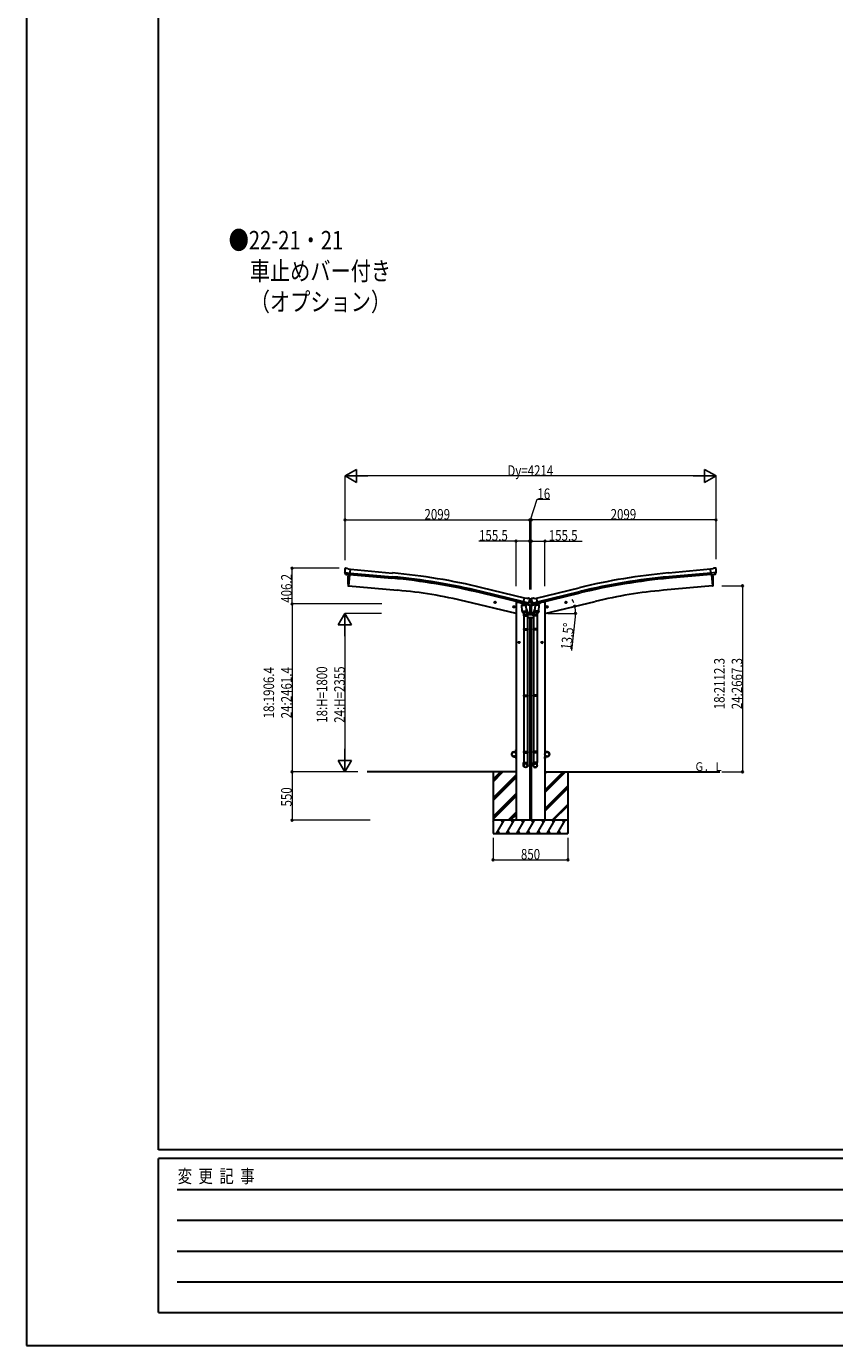
# Model space of a CAD drawing. Units: millimetres. Extents: x 0 to 42050, y 0 to 29700.
# Drawn here: x 0 to 9181, y 0 to 14990 of the extents above; entities that cross this region are included whole.
import ezdxf

# ---------------------------------------------------------------- set-up
doc = ezdxf.new("R2010")
doc.units = ezdxf.units.MM
for name, color, linetype, lineweight in [('USER1', 3, 'Continuous', 13), ('YKK_13', 4, 'Continuous', 30), ('YKK_A1', 4, 'Continuous', 30), ('YKK_D', 6, 'Continuous', 13), ('YKK_ZWAK', 7, 'Continuous', 30)]:
    doc.layers.add(name, color=color, linetype=linetype, lineweight=lineweight)
doc.styles.add('text-b', font='extslim2.shx', dxfattribs={"width": 0.8, "bigfont": 'extfont2.shx'})

msp = doc.modelspace()

# ---------------------------------------------------------------- linework, layer by layer
at = {"layer": 'YKK_13'}
for p, q in [((3618, 8827), (3618, 8825)), ((3619, 8829), (3625, 8833)), ((3619, 8784), (3678, 8779)), ((3619, 8784), (3619, 8783)), ((3630, 8764), (3619, 8783)), ((3619, 8783), (3619, 8783)), ((3628, 8834), (3642, 8833)), ((3632, 8763), (3640, 8762)), ((3666, 8760), (3640, 8762)), ((3640, 8762), (3640, 8762)), ((3655, 8826), (3643, 8833)), ((3655, 8826), (3681, 8824)), ((3666, 8760), (3666, 8760)), ((3666, 8760), (3676, 8759)), ((3676, 8759), (3681, 8824)), ((7798, 8826), (7772, 8824)), ((7778, 8759), (7772, 8824)), ((7835, 8784), (7776, 8779)), ((7787, 8760), (7778, 8759)), ((7787, 8760), (7788, 8760)), ((7788, 8760), (7813, 8762)), ((7798, 8826), (7810, 8833)), ((7825, 8834), (7811, 8833)), ((7821, 8763), (7813, 8762)), ((7813, 8762), (7813, 8762)), ((7823, 8764), (7834, 8783)), ((7834, 8829), (7829, 8833)), ((7835, 8783), (7834, 8783)), ((7835, 8827), (7835, 8825)), ((7835, 8784), (7835, 8783)), ((5628, 8412), (5674, 8415)), ((5633, 8345), (5628, 8412)), ((5643, 8434), (5630, 8418)), ((5630, 8418), (5630, 8412)), ((5643, 8432), (5659, 8495)), ((5644, 8434), (5643, 8434)), ((5653, 8430), (5643, 8432)), ((5647, 8431), (5645, 8432)), ((5684, 8423), (5647, 8431)), ((5706, 8438), (5648, 8451)), ((5653, 8430), (5653, 8430)), ((5653, 8430), (5678, 8424)), ((5653, 8429), (5654, 8415)), ((5681, 8421), (5655, 8414)), ((5685, 8489), (5659, 8495)), ((5672, 8418), (5673, 8415)), ((5674, 8415), (5679, 8348)), ((5678, 8424), (5678, 8424)), ((5686, 8422), (5678, 8424)), ((5682, 8422), (5682, 8422)), ((5685, 8422), (5684, 8423)), ((5685, 8489), (5698, 8492)), ((5689, 8423), (5705, 8437)), ((5692, 8425), (5713, 8444)), ((5712, 8489), (5699, 8492)), ((5706, 8438), (5705, 8437)), ((5705, 8437), (5705, 8437)), ((5707, 8440), (5712, 8445)), ((5713, 8445), (5720, 8445)), ((5740, 8444), (5713, 8444)), ((5715, 8486), (5719, 8480)), ((5718, 8472), (5718, 8448)), ((5720, 8445), (5718, 8448)), ((5719, 8480), (5719, 8482)), ((5734, 8482), (5719, 8482)), ((5720, 8478), (5719, 8477)), ((5720, 8445), (5733, 8445)), ((5733, 8445), (5735, 8448)), ((5738, 8486), (5734, 8480)), ((5734, 8480), (5734, 8482)), ((5734, 8478), (5734, 8477)), ((5734, 8445), (5740, 8445)), ((5735, 8472), (5735, 8448)), ((5761, 8425), (5740, 8444)), ((5741, 8489), (5754, 8492)), ((5747, 8440), (5741, 8445)), ((5748, 8438), (5805, 8451)), ((5748, 8438), (5748, 8437)), ((5765, 8423), (5748, 8437)), ((5748, 8437), (5748, 8437)), ((5769, 8489), (5756, 8492)), ((5767, 8422), (5775, 8424)), ((5768, 8422), (5770, 8423)), ((5769, 8489), (5795, 8495)), ((5770, 8423), (5806, 8431)), ((5772, 8422), (5771, 8422)), ((5772, 8421), (5798, 8414)), ((5779, 8415), (5774, 8348)), ((5800, 8430), (5775, 8424)), ((5775, 8424), (5775, 8424)), ((5825, 8412), (5779, 8415)), ((5781, 8418), (5781, 8415)), ((5810, 8432), (5795, 8495)), ((5800, 8429), (5799, 8415)), ((5800, 8430), (5810, 8432)), ((5800, 8430), (5800, 8430)), ((5806, 8431), (5808, 8432)), ((5809, 8434), (5810, 8434)), ((5810, 8434), (5824, 8418)), ((5820, 8345), (5825, 8412)), ((5824, 8418), (5823, 8412)), ((5633, 8345), (5679, 8348)), ((5633, 8345), (5634, 8332)), ((5678, 8334), (5636, 8331)), ((5648, 8332), (5652, 8320)), ((5649, 8327), (5649, 8292)), ((5649, 8292), (5695, 8292)), ((5651, 8292), (5651, 8146)), ((5677, 8373), (5692, 8335)), ((5680, 8336), (5679, 8348)), ((5679, 8334), (5679, 8334)), ((5693, 8292), (5693, 8146)), ((5695, 8292), (5695, 8327)), ((5758, 8292), (5758, 8327)), ((5804, 8292), (5758, 8292)), ((5760, 8292), (5760, 8146)), ((5776, 8373), (5762, 8335)), ((5774, 8336), (5775, 8348)), ((5820, 8345), (5774, 8348)), ((5774, 8334), (5774, 8334)), ((5775, 8334), (5817, 8331)), ((5806, 8332), (5801, 8320)), ((5802, 8292), (5802, 8146)), ((5804, 8327), (5804, 8292)), ((5820, 8345), (5819, 8332)), ((5649, 8144), (5650, 8146)), ((5649, 8144), (5695, 8144)), ((5649, 8144), (5649, 8136)), ((5649, 8136), (5695, 8136)), ((5649, 8136), (5650, 8134)), ((5650, 8146), (5694, 8146)), ((5650, 8134), (5694, 8134)), ((5651, 8134), (5651, 7390)), ((5693, 8134), (5693, 7390)), ((5695, 8144), (5694, 8146)), ((5695, 8136), (5694, 8134)), ((5695, 8144), (5695, 8136)), ((5758, 8144), (5759, 8146)), ((5804, 8144), (5758, 8144)), ((5758, 8144), (5758, 8136)), ((5804, 8136), (5758, 8136)), ((5758, 8136), (5759, 8134)), ((5803, 8146), (5759, 8146)), ((5803, 8134), (5759, 8134)), ((5760, 8134), (5760, 7390)), ((5802, 8134), (5802, 7390)), ((5804, 8144), (5803, 8146)), ((5804, 8136), (5803, 8134)), ((5804, 8144), (5804, 8136)), ((5649, 7388), (5650, 7390)), ((5649, 7388), (5695, 7388)), ((5649, 7388), (5649, 7380)), ((5649, 7380), (5695, 7380)), ((5649, 7380), (5650, 7378)), ((5650, 7390), (5694, 7390)), ((5650, 7378), (5694, 7378)), ((5651, 7378), (5651, 6627)), ((5693, 7378), (5693, 6627)), ((5695, 7388), (5694, 7390)), ((5695, 7380), (5694, 7378)), ((5695, 7388), (5695, 7380)), ((5758, 7388), (5759, 7390)), ((5804, 7388), (5758, 7388)), ((5758, 7388), (5758, 7380)), ((5804, 7380), (5758, 7380)), ((5758, 7380), (5759, 7378)), ((5803, 7390), (5759, 7390)), ((5803, 7378), (5759, 7378)), ((5760, 7378), (5760, 6627)), ((5802, 7378), (5802, 6627)), ((5804, 7388), (5803, 7390)), ((5804, 7380), (5803, 7378)), ((5804, 7388), (5804, 7380)), ((5649, 6747), (5650, 6749)), ((5649, 6747), (5695, 6747)), ((5649, 6747), (5649, 6739)), ((5650, 6749), (5694, 6749)), ((5695, 6747), (5694, 6749)), ((5695, 6747), (5695, 6739)), ((5758, 6747), (5759, 6749)), ((5804, 6747), (5758, 6747)), ((5758, 6747), (5758, 6739)), ((5803, 6749), (5759, 6749)), ((5804, 6747), (5803, 6749)), ((5804, 6747), (5804, 6739)), ((5649, 6739), (5695, 6739)), ((5649, 6739), (5650, 6737)), ((5649, 6593), (5649, 6627)), ((5649, 6627), (5695, 6627)), ((5650, 6737), (5694, 6737)), ((5651, 6737), (5651, 6627)), ((5693, 6737), (5693, 6627)), ((5695, 6739), (5694, 6737)), ((5695, 6593), (5695, 6627)), ((5804, 6739), (5758, 6739)), ((5758, 6739), (5759, 6737)), ((5758, 6593), (5758, 6627)), ((5804, 6627), (5758, 6627)), ((5803, 6737), (5759, 6737)), ((5760, 6737), (5760, 6627)), ((5802, 6737), (5802, 6627)), ((5804, 6739), (5803, 6737)), ((5804, 6593), (5804, 6627))]:
    msp.add_line(p, q, dxfattribs=at)
at = {"layer": 'YKK_13', "ltscale": 25}
for p, q in [((3669, 8760), (3658, 8632)), ((7784, 8760), (7796, 8632)), ((3658, 8632), (3656, 8632)), ((7796, 8632), (7798, 8632)), ((5334, 8444), (5314, 8448)), ((5317, 8448), (5322, 8453)), ((5319, 8440), (5317, 8448)), ((5326, 8439), (5319, 8440)), ((5322, 8436), (5327, 8456)), ((5322, 8453), (5329, 8451)), ((5332, 8444), (5326, 8439)), ((5329, 8451), (5332, 8444)), ((5548, 8392), (5528, 8397)), ((5531, 8396), (5536, 8402)), ((5533, 8389), (5531, 8396)), ((5536, 8385), (5540, 8404)), ((5536, 8402), (5543, 8400)), ((5543, 8400), (5545, 8393)), ((5905, 8392), (5925, 8397)), ((5910, 8400), (5908, 8393)), ((5917, 8402), (5910, 8400)), ((5918, 8385), (5913, 8404)), ((5923, 8396), (5917, 8402)), ((5920, 8389), (5923, 8396)), ((6119, 8444), (6139, 8448)), ((6124, 8451), (6122, 8444)), ((6122, 8444), (6127, 8439)), ((6131, 8453), (6124, 8451)), ((6131, 8436), (6127, 8456)), ((6127, 8439), (6134, 8440)), ((6136, 8448), (6131, 8453)), ((6134, 8440), (6136, 8448)), ((5540, 8387), (5533, 8389)), ((5545, 8393), (5540, 8387)), ((5908, 8393), (5913, 8387)), ((5913, 8387), (5920, 8389)), ((5587, 7990), (5607, 7990)), ((5590, 7993), (5597, 7997)), ((5590, 7986), (5590, 7993)), ((5597, 7982), (5590, 7986)), ((5597, 7980), (5597, 8000)), ((5597, 7997), (5603, 7993)), ((5603, 7986), (5597, 7982)), ((5603, 7993), (5603, 7986)), ((5867, 7990), (5847, 7990)), ((5857, 7997), (5850, 7993)), ((5850, 7993), (5850, 7986)), ((5850, 7986), (5857, 7982)), ((5857, 7980), (5857, 8000)), ((5863, 7993), (5857, 7997)), ((5857, 7982), (5863, 7986)), ((5863, 7986), (5863, 7993))]:
    msp.add_line(p, q, dxfattribs=at)
at = {"layer": 'YKK_13', "linetype": 'Continuous', "ltscale": 0.5}
for p, q in [((5616, 8442), (5616, 8439)), ((5639, 8429), (5620, 8434)), ((5721, 8409), (5678, 8420)), ((5693, 8425), (5718, 8419)), ((5721, 8416), (5721, 8409)), ((5733, 8409), (5775, 8420)), ((5733, 8416), (5733, 8409)), ((5761, 8425), (5735, 8419)), ((5814, 8429), (5833, 8434)), ((5837, 8442), (5837, 8439)), ((5693, 8275), (5760, 8275)), ((5758, 8305), (5695, 8305)), ((5538, 6747), (5561, 6747)), ((5563, 6770), (5561, 6770)), ((5561, 6747), (5561, 6770)), ((5563, 6770), (5563, 6747)), ((5891, 6770), (5893, 6770)), ((5891, 6770), (5891, 6747)), ((5893, 6747), (5893, 6770)), ((5916, 6747), (5893, 6747)), ((5561, 6745), (5538, 6745)), ((5561, 6694), (5538, 6694)), ((5538, 6692), (5561, 6692)), ((5561, 6692), (5561, 6670)), ((5563, 6670), (5561, 6670)), ((5563, 6670), (5563, 6692)), ((5891, 6670), (5891, 6692)), ((5891, 6670), (5893, 6670)), ((5893, 6745), (5916, 6745)), ((5893, 6694), (5916, 6694)), ((5893, 6692), (5893, 6670)), ((5916, 6692), (5893, 6692))]:
    msp.add_line(p, q, dxfattribs=at)
at = {"layer": 'YKK_13', "linetype": 'Continuous'}
for p, q in [((5725, 8478), (5725, 8478)), ((5725, 8478), (5725, 8477)), ((5725, 8477), (5725, 8477)), ((5725, 8449), (5725, 8449)), ((5725, 8449), (5725, 8449)), ((5725, 8449), (5725, 8449)), ((5727, 8480), (5726, 8480)), ((5726, 8480), (5726, 8479)), ((5726, 8477), (5726, 8476)), ((5726, 8476), (5727, 8476)), ((5727, 8451), (5726, 8451)), ((5726, 8451), (5726, 8450)), ((5726, 8448), (5726, 8447)), ((5726, 8447), (5727, 8447)), ((5727, 8479), (5727, 8480)), ((5727, 8476), (5727, 8477)), ((5727, 8450), (5727, 8451)), ((5727, 8447), (5727, 8448)), ((5729, 8478), (5728, 8478)), ((5728, 8477), (5729, 8477)), ((5729, 8449), (5728, 8449)), ((5728, 8449), (5729, 8449)), ((5729, 8477), (5729, 8478)), ((5729, 8449), (5729, 8449))]:
    msp.add_line(p, q, dxfattribs=at)
at = {"layer": 'YKK_13', "ltscale": 25}
for centre, radius in [((5324, 8446), 8.5), ((5324, 8446), 7.7), ((5324, 8446), 6.5), ((5538, 8395), 8.5), ((5538, 8395), 7.7), ((5538, 8395), 6.5), ((5915, 8395), 8.5), ((5915, 8395), 7.7), ((5915, 8395), 6.5), ((6129, 8446), 7.7), ((6129, 8446), 8.5), ((6129, 8446), 6.5), ((5597, 7990), 8.5), ((5597, 7990), 7.7), ((5597, 7990), 6.5), ((5857, 7990), 8.5), ((5857, 7990), 7.7), ((5857, 7990), 6.5)]:
    msp.add_circle(centre, radius, dxfattribs=at)
at = {"layer": 'YKK_13', "linetype": 'Continuous'}
for centre in [(5727, 8478), (5727, 8449)]:
    msp.add_circle(centre, 3.5, dxfattribs=at)
at = {"layer": 'YKK_13', "linetype": 'Continuous', "ltscale": 0.5}
for centre in [(5538, 6720), (5916, 6720)]:
    msp.add_circle(centre, 25, dxfattribs=at)
at = {"layer": 'YKK_13'}
for centre, radius, start, end in [((3820, 8808), 202, 175, 186.5915), ((3628, 8829), 5, 85.0065, 129.9935), ((3642, 8830), 3, 60, 85), ((7812, 8830), 3, 95, 120), ((7825, 8829), 5, 50.0065, 94.9935), ((7634, 8808), 202, 353.4085, 5), ((5646, 8432), 0.5, 221.2375, 256.5), ((5652, 8429), 0.604, 7.7941, 79.4016), ((5655, 8415), 1.03, 188.0343, 289.961), ((5681, 8421), 1, 284, 4), ((5682, 8422), 0.5, 76.5, 184), ((5685, 8423), 0.5, 256.5, 291.7625), ((5691, 8426), 1.5, 262.7155, 311.5), ((5698, 8489), 3, 76.5, 101.5), ((5523, 8524), 202, 334.9088, 346.5), ((5711, 8484), 5, 31.5, 76.5), ((5713, 8444), 1.5, 90, 131.5), ((5931, 8524), 202, 193.5, 205.0912), ((5742, 8484), 5, 103.5, 148.5), ((5740, 8444), 1.5, 48.5, 90), ((5755, 8489), 3, 78.5, 103.5), ((5762, 8426), 1.5, 228.5, 277.2845), ((5768, 8423), 0.5, 248.2375, 283.5), ((5771, 8422), 0.5, 356, 103.5), ((5772, 8421), 1, 176, 256), ((5798, 8415), 1.03, 250.039, 351.9657), ((5801, 8429), 0.604, 100.5984, 172.2059), ((5808, 8432), 0.5, 283.5, 318.7625), ((5636, 8333), 2, 190.5316, 274), ((5678, 8336), 2, 274, 322.5904), ((5678, 8336), 1.95, 322.5223, 4.9598), ((5665, 8327), 30, 0, 2.5486), ((5788, 8327), 30, 177.4514, 180), ((5776, 8336), 1.95, 175.0402, 217.4777), ((5776, 8336), 2, 217.4096, 266), ((5817, 8333), 2, 266, 349.4684)]:
    msp.add_arc(centre, radius, start, end, dxfattribs=at)
at = {"layer": 'YKK_13', "ltscale": 25}
for centre, radius, start, end in [((4552, 8688), 900, 175.3501, 183.3608), ((6902, 8688), 900, 356.6392, 4.6499), ((3656, 8635), 3, 183.3608, 263), ((7797, 8635), 3, 277, 356.6392)]:
    msp.add_arc(centre, radius, start, end, dxfattribs=at)
at = {"layer": 'YKK_13', "linetype": 'Continuous', "ltscale": 0.5}
for centre, radius, start, end in [((5621, 8439), 5, 180, 256.5), ((5718, 8416), 3, 0, 76.5), ((5736, 8416), 3, 103.5, 180), ((5832, 8439), 5, 283.5, 0), ((5538, 6720), 27.3, 90, 270), ((5561, 6747), 2, 270, 0), ((5893, 6747), 2, 180, 270), ((5916, 6720), 27.3, 270, 90), ((5538, 6720), 25.3, 90, 270), ((5561, 6692), 2, 0, 90), ((5893, 6692), 2, 90, 180), ((5916, 6720), 25.3, 270, 90)]:
    msp.add_arc(centre, radius, start, end, dxfattribs=at)
at = {"layer": 'YKK_13', "linetype": 'Continuous'}
for centre, start, end in [((5725, 8479), 270, 0), ((5725, 8477), 0, 90), ((5725, 8450), 270, 0), ((5725, 8448), 0, 90), ((5728, 8479), 180, 270), ((5728, 8477), 90, 180), ((5728, 8450), 180, 270), ((5728, 8448), 90, 180)]:
    msp.add_arc(centre, 0.84, start, end, dxfattribs=at)
at = {"layer": 'YKK_13'}
for centre, major_axis, ratio, start_param, end_param in [((3621, 8826), (-2.71, -1.31), 0.997474, 4.96062, 5.746529), ((3614, 8831), (15.4, 3.4), 0.101033, 0.307812, 0.308043), ((3632, 8766), (-1.62, -2.54), 0.997631, 5.80419, 6.600612), ((3633, 8766), (3.5, 2.17), 0.650902, 4.095823, 4.168633), ((3633, 8766), (-1.62, -2.54), 0.997631, 0.390237, 0.478995), ((5717, 8479), (1.57, -2.57), 0.99628, 0.783535, 1.570796), ((5767, 8425), (-0.73, -2.92), 0.997631, 5.80419, 6.600612), ((5767, 8425), (2.63, 3.16), 0.650902, 4.095823, 4.168633), ((5767, 8425), (-0.73, -2.92), 0.997631, 0.390237, 0.478995), ((5781, 8327), (23, 0), 0.996195, 2.358557, 6.325324), ((5781, 8327), (21, 0), 0.996195, 2.778668, 5.951239), ((5781, 6595), (-23, 0), 0.996195, 3.141593, 6.283185), ((5781, 6593), (-23, 0), 0.996195, 3.141593, 6.283185), ((5781, 6593), (0, -23.4), 0.981806, 4.712389, 7.853982)]:
    msp.add_ellipse(centre, major_axis=major_axis, ratio=ratio, start_param=start_param, end_param=end_param, dxfattribs=at)
at = {"layer": 'YKK_13', "extrusion": (0, 0, -1)}
for centre, major_axis, ratio, start_param, end_param in [((7821, 8766), (-3.5, 2.17), 0.650902, 4.095823, 4.168633), ((7821, 8766), (1.62, -2.54), 0.997631, 5.80419, 6.600612), ((7840, 8831), (-15.4, 3.4), 0.101033, 0.307812, 0.308043), ((7832, 8826), (2.71, -1.31), 0.997474, 4.96062, 5.746529), ((5687, 8425), (-2.63, 3.16), 0.650902, 4.095823, 4.168633), ((5687, 8425), (0.73, -2.92), 0.997631, 5.80419, 6.600612), ((5737, 8479), (-1.57, -2.57), 0.99628, 0.783535, 1.570796), ((5672, 8327), (-23, 0), 0.996195, 2.358557, 6.325324), ((5672, 8327), (-21, 0), 0.996195, 2.778668, 5.951239), ((5672, 6595), (23, 0), 0.996195, 3.141593, 6.283185), ((5672, 6593), (23, 0), 0.996195, 3.141593, 6.283185), ((5672, 6593), (0, -23.4), 0.981806, 4.712389, 7.853982)]:
    msp.add_ellipse(centre, major_axis=major_axis, ratio=ratio, start_param=start_param, end_param=end_param, dxfattribs=at)
at = {"layer": 'YKK_13', "extrusion": (1.16446e-16, 7.41845e-17, -1)}
msp.add_ellipse((7821, 8766), major_axis=(1.62, -2.54), ratio=0.997631, start_param=0.390237, end_param=0.478995, dxfattribs=at)
at = {"layer": 'YKK_13', "extrusion": (9.41474e-17, 2.34736e-17, -1)}
msp.add_ellipse((5687, 8425), major_axis=(0.73, -2.92), ratio=0.997631, start_param=0.390237, end_param=0.478995, dxfattribs=at)
at = {"layer": 'YKK_13', "extrusion": (0, 0, -1)}
msp.add_ellipse((5672, 6593), major_axis=(-21, 0), ratio=0.996195, dxfattribs=at)
at = {"layer": 'YKK_13'}
msp.add_ellipse((5781, 6593), major_axis=(21, 0), ratio=0.996195, dxfattribs=at)
at = {"layer": 'YKK_A1', "ltscale": 25}
for p, q in [((3669, 8760), (3658, 8632)), ((3676, 8762), (4153, 8719)), ((3678, 8779), (4154, 8736)), ((3681, 8822), (4158, 8779)), ((7772, 8822), (7295, 8779)), ((7776, 8779), (7299, 8736)), ((7777, 8762), (7300, 8719)), ((7784, 8760), (7796, 8632)), ((3658, 8632), (4216, 8583)), ((5644, 8435), (5161, 8552)), ((5648, 8452), (5165, 8569)), ((5658, 8493), (5175, 8611)), ((5795, 8493), (6278, 8611)), ((5805, 8452), (6288, 8569)), ((5809, 8435), (6292, 8552)), ((7796, 8632), (7238, 8583)), ((5563, 8320), (4991, 8457)), ((5583, 8449), (5616, 8441)), ((5871, 8449), (5837, 8441)), ((5891, 8320), (6462, 8457)), ((5563, 6520), (3871, 6520)), ((5302, 6520), (5302, 5820)), ((5735, 6520), (5718, 6520)), ((5891, 6520), (7879, 6520)), ((6152, 6520), (6152, 5820))]:
    msp.add_line(p, q, dxfattribs=at)
at = {"layer": 'YKK_A1', "linetype": 'Continuous', "ltscale": 25}
for p, q in [((5563, 8449), (5563, 5970)), ((5563, 8449), (5583, 8449)), ((5718, 8410), (5718, 8305)), ((5735, 8410), (5735, 8305)), ((5891, 8449), (5871, 8449)), ((5891, 8449), (5891, 5970)), ((5718, 8275), (5718, 5970)), ((5735, 8275), (5735, 5970)), ((5302, 6435), (5386, 6520)), ((5302, 6421), (5400, 6520)), ((5302, 6407), (5414, 6520)), ((5302, 6223), (5563, 6484)), ((5302, 6209), (5563, 6470)), ((5302, 6195), (5563, 6456)), ((5891, 6284), (6126, 6520)), ((5891, 6313), (6098, 6520)), ((5891, 6299), (6112, 6520)), ((5891, 6497), (5914, 6520)), ((5891, 6511), (5900, 6520)), ((5718, 6428), (5735, 6445)), ((5718, 6413), (5735, 6430)), ((5718, 6399), (5735, 6416)), ((5891, 6101), (6152, 6362)), ((5891, 6087), (6152, 6348)), ((5891, 6072), (6152, 6333)), ((5302, 6011), (5563, 6272)), ((5302, 5997), (5563, 6258)), ((5302, 5983), (5563, 6244)), ((5718, 6215), (5735, 6232)), ((5718, 6201), (5735, 6218)), ((5718, 6187), (5735, 6204)), ((5972, 5970), (6152, 6150)), ((5472, 5970), (5563, 6060)), ((5487, 5970), (5563, 6046)), ((5501, 5970), (5563, 6032)), ((5718, 6003), (5735, 6020)), ((5718, 5989), (5735, 6006)), ((5986, 5970), (6152, 6135)), ((6152, 5970), (5302, 5970)), ((5302, 5954), (5311, 5970)), ((5339, 5820), (5426, 5970)), ((5411, 5944), (5396, 5970)), ((5455, 5820), (5541, 5970)), ((5526, 5944), (5511, 5970)), ((5570, 5820), (5657, 5970)), ((5642, 5944), (5627, 5970)), ((5686, 5820), (5772, 5970)), ((5718, 5975), (5735, 5992)), ((5757, 5944), (5742, 5970)), ((5801, 5820), (5888, 5970)), ((5873, 5944), (5858, 5970)), ((5917, 5820), (6003, 5970)), ((5973, 5970), (5988, 5944)), ((6032, 5820), (6119, 5970)), ((6089, 5970), (6104, 5944)), ((5302, 5820), (6152, 5820)), ((5354, 5846), (5369, 5820)), ((5470, 5846), (5485, 5820)), ((5585, 5846), (5600, 5820)), ((5701, 5846), (5716, 5820)), ((5816, 5846), (5831, 5820)), ((5932, 5846), (5947, 5820)), ((6047, 5846), (6062, 5820)), ((6148, 5820), (6152, 5827))]:
    msp.add_line(p, q, dxfattribs=at)
at = {"layer": 'YKK_A1', "ltscale": 25}
for centre, radius, start, end in [((3534, 1853), 6895, 76.3472, 84.8472), ((3534, 1853), 6912, 76.3472, 84.8472), ((3534, 1853), 6955, 76.3472, 84.8472), ((7920, 1853), 6955, 95.1528, 103.6528), ((7920, 1853), 6912, 95.1528, 103.6528), ((7920, 1853), 6895, 95.1528, 103.6528), ((3754, 3301), 5302, 76.5, 85), ((7700, 3301), 5302, 95, 103.5)]:
    msp.add_arc(centre, radius, start, end, dxfattribs=at)
at = {"layer": 'YKK_D', "lineweight": -2}
for p, q in [((3620, 9882), (3750, 9957)), ((3750, 9807), (3750, 9957)), ((7834, 9882), (7704, 9957)), ((7704, 9957), (7704, 9807)), ((3620, 9882), (3750, 9807)), ((3620, 9882), (3879, 9882)), ((7834, 9882), (7574, 9882)), ((7834, 9882), (7704, 9807)), ((3618, 8320), (3543, 8190)), ((3618, 8320), (3693, 8190)), ((3618, 8320), (3618, 8060)), ((3543, 8190), (3693, 8190)), ((3618, 6520), (3618, 6780)), ((3618, 6520), (3543, 6650)), ((3693, 6650), (3543, 6650)), ((3618, 6520), (3693, 6650))]:
    msp.add_line(p, q, dxfattribs=at)
at = {"layer": 'YKK_D'}
for p, q in [((3620, 8926), (3620, 9883)), ((7684, 9882), (3770, 9882)), ((7834, 8938), (7834, 9883)), ((5727, 9382), (5804, 9619)), ((5804, 9619), (5947, 9619)), ((3620, 8938), (3620, 9383)), ((3620, 9382), (5719, 9382)), ((5719, 8592), (5719, 9383)), ((5719, 8592), (5719, 9383)), ((5719, 9382), (5735, 9382)), ((5735, 8592), (5735, 9383)), ((5735, 8592), (5735, 9383)), ((7834, 9382), (5735, 9382)), ((7834, 8938), (7834, 9383)), ((5563, 9142), (5138, 9142)), ((5563, 8630), (5563, 9143)), ((5718, 9142), (5563, 9142)), ((5718, 8592), (5718, 9143)), ((5735, 8592), (5735, 9143)), ((5735, 9142), (5891, 9142)), ((5891, 8630), (5891, 9143)), ((5891, 9142), (6315, 9142)), ((3555, 8833), (3017, 8833)), ((3018, 8427), (3018, 8833)), ((7900, 8633), (8136, 8633)), ((8135, 8633), (8135, 6520)), ((4036, 8427), (3017, 8427)), ((4036, 8427), (3017, 8427)), ((3018, 8427), (3018, 6520)), ((4035, 8320), (3617, 8320)), ((5924, 8320), (6239, 8320)), ((6236, 8280), (6192, 7898)), ((3618, 8170), (3618, 6670)), ((3763, 6520), (3017, 6520)), ((3765, 6520), (3017, 6520)), ((3018, 6520), (3018, 5970)), ((3763, 6520), (3617, 6520)), ((7900, 6520), (8136, 6520)), ((3906, 5970), (3017, 5970)), ((5302, 5769), (5302, 5519)), ((6152, 5769), (6152, 5519)), ((5302, 5520), (6152, 5520))]:
    msp.add_line(p, q, dxfattribs=at)
at = {"layer": 'YKK_D', "linetype": 'ByBlock', "lineweight": -2}
for centre in [(3620, 9382), (5719, 9382), (5735, 9382), (7834, 9382), (5563, 9142), (5718, 9142), (5735, 9142), (5891, 9142), (3018, 8833), (8135, 8633), (3018, 8427), (3018, 8427), (6229, 8401), (6238, 8320), (3018, 6520), (3018, 6520), (8135, 6520), (3018, 5970), (5302, 5520), (6152, 5520)]:
    msp.add_circle(centre, 10, dxfattribs=at)
at = {"layer": 'YKK_D'}
for start, end in [(20.1042, 26.708), (0, 13.5), (7.0665, 13.5), (353.4068, 0)]:
    msp.add_arc((5891, 8320), 348, start, end, dxfattribs=at)
at = {"layer": 'YKK_ZWAK'}
for p, q in [((0, 29700), (0, 0)), ((1500, 2225), (1500, 28725)), ((40500, 2225), (1500, 2225)), ((14500, 2125), (1500, 2125)), ((1500, 375), (1500, 2125)), ((1713, 1775), (14250, 1775)), ((1713, 1425), (14250, 1425)), ((1713, 1075), (14250, 1075)), ((1713, 725), (14250, 725)), ((1500, 375), (14500, 375)), ((0, 0), (42050, 0))]:
    msp.add_line(p, q, dxfattribs=at)

# ---------------------------------------------------------------- texts
at = {"layer": 'USER1', "style": 'text-b', "width": 0.8}
for s, height, p in [('●22-21・21', 210, (2298, 12456)), ('\u3000車止めバー付き', 210, (2309, 12106)), ('\u3000（オプション）', 210, (2309, 11756)), ('Ｇ．Ｌ', 100, (7590, 6529))]:
    msp.add_text(s, height=height, dxfattribs=at).set_placement(p)
at = {"layer": 'YKK_D', "style": 'text-b', "width": 0.8}
for s, p in [('Dy=4214', (5464, 9883)), ('16', (5805, 9620)), ('2099', (4522, 9386)), ('2099', (6637, 9386)), ('155.5', (5142, 9146)), ('155.5', (5934, 9146)), ('850', (5618, 5523))]:
    msp.add_text(s, height=120, dxfattribs=at).set_placement(p)
for s, rotation, p in [('406.2', 90, (3014, 8441)), ('13.5°', 83.4068, (6189, 7902)), ('18:2112.3', 90, (7932, 7231)), ('24:2667.3', 90, (8132, 7231)), ('18:1906.4', 90, (2814, 7128)), ('24:2461.4', 90, (3014, 7128)), ('18:H=1800', 90, (3417, 7077)), ('24:H=2355', 90, (3617, 7077)), ('550', 90, (3014, 6126))]:
    msp.add_text(s, height=120, rotation=rotation, dxfattribs=at).set_placement(p)
at = {"layer": 'YKK_ZWAK', "style": 'text-b', "width": 0.8}
msp.add_text('変  更  記  事', height=150, dxfattribs=at).set_placement((1718, 1850))

doc.saveas('drawing.dxf')
